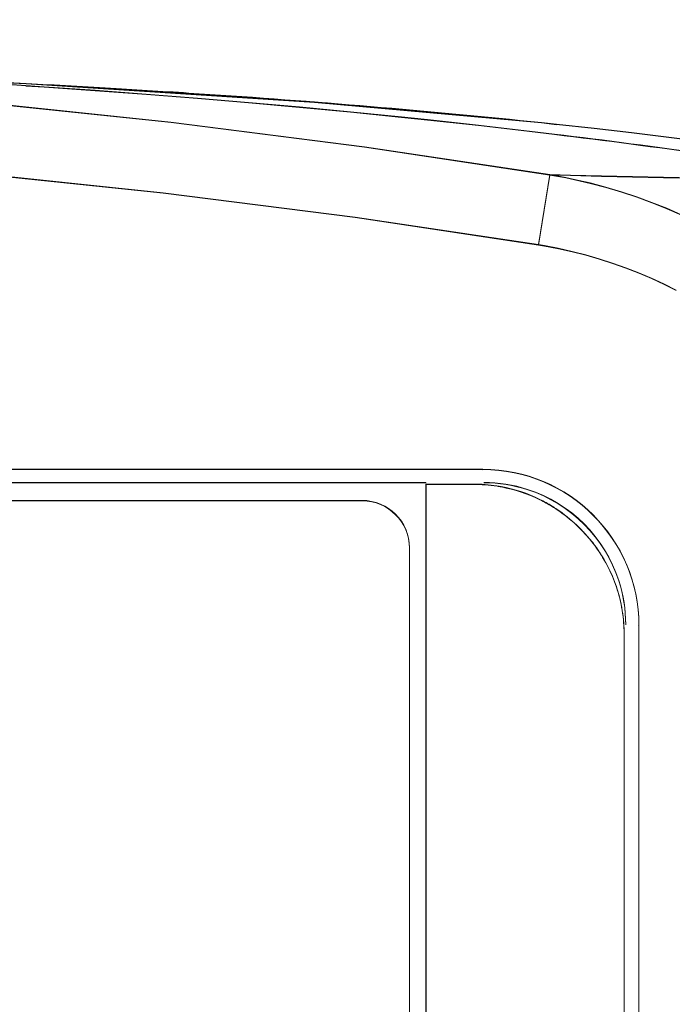
# Model space of a CAD drawing. Units: inches. Extents: x -6299 to 12240, y -7316 to 9067.
# Drawn here: x 1019 to 1058, y 1832 to 1891 of the extents above; entities that cross this region are included whole.
import ezdxf

# ---------------------------------------------------------------- set-up
doc = ezdxf.new("R2010")
doc.units = ezdxf.units.IN
doc.header["$MEASUREMENT"] = 0
doc.layers.add('Layer 1', color=7, linetype='Continuous')

msp = doc.modelspace()

# ---------------------------------------------------------------- linework, layer by layer
at = {"layer": 'Layer 1', "color": 7, "lineweight": 9, "true_color": 0xffffff}
for points in [[(1050.72, 1882.116), (1039.612, 1883.787), (1028.024, 1885.258), (1015.888, 1886.53), (1008.236, 1887.203), (995.009, 1888.153), (980.616, 1888.926), (965.507, 1889.501), (946.844, 1889.968), (923.78, 1890.306), (922.73, 1890.318), (914.175, 1890.408), (879.948, 1890.698), (871.393, 1890.766), (837.166, 1891.019), (828.61, 1891.072), (794.382, 1891.236), (777.271, 1891.296), (743.043, 1891.374), (708.815, 1891.399)], [(1050.726, 1882.09), (1039.618, 1883.76), (1028.03, 1885.232), (1015.893, 1886.504), (1008.242, 1887.176), (995.014, 1888.127), (980.622, 1888.899), (965.513, 1889.475), (946.85, 1889.941), (923.786, 1890.28), (922.736, 1890.292), (914.181, 1890.381), (879.954, 1890.671), (871.398, 1890.739), (837.171, 1890.992), (828.616, 1891.045), (794.388, 1891.21), (777.276, 1891.27), (743.048, 1891.348), (708.82, 1891.373)], [(1019.337, 1887.576), (1016.759, 1887.709)], [(1019.343, 1887.55), (1016.765, 1887.683)], [(1036.624, 1886.471), (1019.337, 1887.576)], [(1050.04, 1877.926), (1039.055, 1879.574), (1027.549, 1881.032), (1015.434, 1882.298), (1007.648, 1882.98), (994.273, 1883.94), (979.833, 1884.714), (965.012, 1885.274), (946.995, 1885.713), (924.265, 1886.035), (922.318, 1886.056), (913.777, 1886.146), (879.619, 1886.452), (871.077, 1886.521), (836.918, 1886.77), (828.377, 1886.821), (794.217, 1886.983), (777.134, 1887.043), (742.975, 1887.122), (708.815, 1887.147)], [(1050.045, 1877.899), (1039.06, 1879.548), (1027.554, 1881.005), (1015.439, 1882.271), (1007.654, 1882.954), (994.279, 1883.914), (979.838, 1884.688), (965.018, 1885.248), (947, 1885.687), (924.27, 1886.008), (922.324, 1886.03), (913.782, 1886.119), (879.624, 1886.426), (871.083, 1886.495), (836.924, 1886.743), (828.382, 1886.794), (794.223, 1886.957), (777.14, 1887.017), (742.98, 1887.095), (708.82, 1887.121)], [(1020.415, 1887.386), (1019.33, 1887.446)], [(1020.415, 1887.386), (1019.331, 1887.459)], [(1020.42, 1887.359), (1019.335, 1887.42)], [(1020.42, 1887.36), (1019.336, 1887.433)], [(1036.629, 1886.445), (1019.343, 1887.55)], [(1050.997, 1884.548), (1049.498, 1884.728), (1046.447, 1885.079), (1043.393, 1885.412), (1041.84, 1885.574), (1038.783, 1885.881), (1035.726, 1886.17), (1032.666, 1886.443), (1029.604, 1886.701), (1026.542, 1886.943), (1023.479, 1887.172), (1020.415, 1887.386)], [(1051.002, 1884.521), (1049.503, 1884.701), (1046.452, 1885.052), (1043.398, 1885.385), (1041.845, 1885.548), (1038.789, 1885.854), (1035.731, 1886.144), (1032.671, 1886.417), (1029.61, 1886.675), (1026.548, 1886.917), (1023.485, 1887.146), (1020.42, 1887.36)], [(1050.224, 1885.24), (1036.624, 1886.471)], [(1050.229, 1885.214), (1036.629, 1886.445)], [(1050.224, 1885.24), (1051.124, 1885.119)], [(1050.224, 1885.238), (1051.126, 1885.143)], [(1050.229, 1885.214), (1051.129, 1885.093)], [(1050.229, 1885.212), (1051.132, 1885.117)], [(1051.126, 1885.143), (1053.371, 1884.897), (1055.614, 1884.641), (1057.856, 1884.371), (1060.096, 1884.089), (1062.335, 1883.794), (1064.572, 1883.486), (1066.807, 1883.164), (1069.04, 1882.828), (1071.27, 1882.478), (1073.498, 1882.112)], [(1051.132, 1885.117), (1053.376, 1884.871), (1055.619, 1884.614), (1057.861, 1884.345), (1060.102, 1884.063), (1062.34, 1883.768), (1064.577, 1883.46), (1066.812, 1883.138), (1069.045, 1882.802), (1071.275, 1882.451), (1073.503, 1882.086)], [(1050.04, 1877.926), (1050.72, 1882.116)], [(1050.045, 1877.899), (1050.726, 1882.09)], [(1050.72, 1882.116), (1051.955, 1882.085), (1053.814, 1882.039), (1055.673, 1881.997), (1057.533, 1881.959), (1059.392, 1881.927), (1061.251, 1881.902), (1063.111, 1881.886), (1064.971, 1881.88), (1065.578, 1881.88), (1066.992, 1881.889), (1068.213, 1881.907), (1069.314, 1881.937)], [(1058.607, 1879.714), (1057.729, 1880.099), (1056.836, 1880.457), (1055.93, 1880.788), (1055.011, 1881.092), (1054.082, 1881.369), (1053.144, 1881.616), (1052.198, 1881.835), (1051.673, 1881.943), (1050.72, 1882.116)], [(1050.726, 1882.09), (1051.96, 1882.059), (1053.82, 1882.013), (1055.679, 1881.971), (1057.538, 1881.933), (1059.397, 1881.901), (1061.257, 1881.876), (1063.117, 1881.86), (1064.976, 1881.854), (1065.583, 1881.854), (1066.997, 1881.862), (1068.218, 1881.881), (1069.319, 1881.911)], [(1058.612, 1879.688), (1057.735, 1880.072), (1056.842, 1880.43), (1055.936, 1880.762), (1055.017, 1881.066), (1054.087, 1881.342), (1053.149, 1881.59), (1052.204, 1881.809), (1051.678, 1881.917), (1050.726, 1882.09)], [(1058.293, 1875.2), (1057.56, 1875.567), (1056.812, 1875.914), (1056.048, 1876.239), (1055.271, 1876.542), (1054.483, 1876.822), (1053.683, 1877.079), (1052.874, 1877.312), (1052.056, 1877.521), (1051.231, 1877.705), (1050.401, 1877.864), (1050.04, 1877.926)], [(1058.299, 1875.174), (1057.565, 1875.541), (1056.817, 1875.888), (1056.054, 1876.213), (1055.277, 1876.516), (1054.488, 1876.796), (1053.688, 1877.053), (1052.879, 1877.286), (1052.061, 1877.495), (1051.237, 1877.679), (1050.407, 1877.838), (1050.045, 1877.899)], [(370.924, 1864.47), (1046.706, 1864.47)], [(370.929, 1864.444), (1046.711, 1864.444)], [(1046.706, 1864.47), (1046.691, 1864.456)], [(1046.711, 1864.444), (1046.697, 1864.429)], [(374.327, 1863.679), (1043.303, 1863.679)], [(374.332, 1863.653), (1043.309, 1863.653)], [(1046.138, 1863.581), (1043.303, 1863.581)], [(1043.303, 1784.335), (1043.303, 1863.581)], [(1046.143, 1863.555), (1043.309, 1863.555)], [(1043.309, 1784.309), (1043.309, 1863.555)], [(1039.477, 1862.6), (377.445, 1862.6)], [(1039.482, 1862.573), (377.45, 1862.573)], [(1052.732, 1860.724), (1052.73, 1860.726), (1052.599, 1860.863), (1052.464, 1860.997), (1052.328, 1861.129), (1052.188, 1861.257), (1052.047, 1861.382), (1051.904, 1861.504), (1051.759, 1861.623), (1051.612, 1861.738), (1051.463, 1861.85), (1051.313, 1861.958), (1051.161, 1862.062)], [(1052.737, 1860.697), (1052.735, 1860.7), (1052.604, 1860.837), (1052.47, 1860.971), (1052.333, 1861.103), (1052.194, 1861.23), (1052.053, 1861.356), (1051.91, 1861.478), (1051.764, 1861.597), (1051.617, 1861.712), (1051.468, 1861.824), (1051.318, 1861.932), (1051.167, 1862.036)], [(1054.539, 1857.902), (1054.47, 1858.069), (1054.397, 1858.236), (1054.321, 1858.402), (1054.241, 1858.566), (1054.157, 1858.73), (1054.069, 1858.893), (1053.978, 1859.054), (1053.883, 1859.213), (1053.786, 1859.37), (1053.685, 1859.526), (1053.62, 1859.621), (1053.514, 1859.773), (1053.405, 1859.922), (1053.293, 1860.069)], [(1054.544, 1857.876), (1054.476, 1858.043), (1054.403, 1858.21), (1054.326, 1858.376), (1054.246, 1858.54), (1054.162, 1858.704), (1054.075, 1858.866), (1053.983, 1859.027), (1053.889, 1859.187), (1053.791, 1859.344), (1053.69, 1859.499), (1053.625, 1859.595), (1053.52, 1859.747), (1053.411, 1859.896), (1053.298, 1860.042)], [(1042.311, 1784.618), (1042.311, 1859.765)], [(1042.316, 1784.592), (1042.316, 1859.738)], [(1055.167, 1854.945), (1055.16, 1855.09), (1055.147, 1855.277), (1055.13, 1855.464), (1055.11, 1855.65), (1055.086, 1855.836), (1055.058, 1856.021), (1055.026, 1856.205), (1054.991, 1856.387), (1054.952, 1856.568), (1054.91, 1856.748), (1054.864, 1856.925), (1054.815, 1857.102), (1054.762, 1857.275)], [(1055.172, 1854.919), (1055.166, 1855.063), (1055.152, 1855.251), (1055.136, 1855.438), (1055.115, 1855.624), (1055.091, 1855.81), (1055.063, 1855.994), (1055.032, 1856.179), (1054.997, 1856.36), (1054.958, 1856.542), (1054.916, 1856.722), (1054.87, 1856.899), (1054.82, 1857.075), (1054.768, 1857.249)], [(1055.173, 1641.062), (1055.176, 1854.542)], [(1056.059, 1855.117), (1056.044, 1855.103)], [(1056.064, 1855.091), (1056.049, 1855.076)], [(1056.059, 1855.117), (1056.059, 1641.987)], [(1056.064, 1855.091), (1056.064, 1641.961)], [(1055.178, 1641.036), (1055.181, 1854.517)]]:
    msp.add_lwpolyline(points, dxfattribs=at)
for points in [[(1019.331, 1887.459), (1013.402, 1887.849), (1007.469, 1888.175), (1001.533, 1888.438)], [(1019.336, 1887.433), (1013.407, 1887.822), (1007.474, 1888.148), (1001.538, 1888.411)], [(1024.746, 1887.278), (1022.944, 1887.384), (1021.143, 1887.484), (1019.34, 1887.579)], [(1024.751, 1887.251), (1022.95, 1887.358), (1021.148, 1887.458), (1019.345, 1887.552)], [(1029.706, 1886.967), (1028.053, 1887.076), (1026.4, 1887.18), (1024.746, 1887.278)], [(1029.711, 1886.94), (1028.059, 1887.05), (1026.405, 1887.153), (1024.751, 1887.251)], [(1050.224, 1885.238), (1043.396, 1885.945), (1036.556, 1886.521), (1029.706, 1886.967)], [(1050.229, 1885.212), (1043.401, 1885.918), (1036.561, 1886.495), (1029.711, 1886.94)], [(1069.314, 1881.937), (1063.228, 1882.94), (1057.121, 1883.811), (1050.997, 1884.548)], [(1069.319, 1881.911), (1063.233, 1882.914), (1057.126, 1883.784), (1051.002, 1884.521)], [(1056.059, 1855.117), (1056.059, 1860.283), (1051.872, 1864.47), (1046.706, 1864.47)], [(1056.064, 1855.091), (1056.064, 1860.257), (1051.877, 1864.444), (1046.711, 1864.444)], [(1047.553, 1863.473), (1047.085, 1863.545), (1046.611, 1863.581), (1046.138, 1863.581)], [(1047.559, 1863.447), (1047.09, 1863.519), (1046.617, 1863.555), (1046.143, 1863.555)], [(1049.393, 1863.263), (1048.544, 1863.538), (1047.658, 1863.678), (1046.765, 1863.679)], [(1049.398, 1863.237), (1048.549, 1863.512), (1047.663, 1863.652), (1046.771, 1863.653)], [(1047.81, 1863.43), (1047.724, 1863.446), (1047.639, 1863.46), (1047.553, 1863.473)], [(1047.815, 1863.404), (1047.729, 1863.419), (1047.644, 1863.434), (1047.559, 1863.447)], [(1050.126, 1862.663), (1049.393, 1863.024), (1048.613, 1863.282), (1047.81, 1863.43)], [(1050.132, 1862.637), (1049.398, 1862.998), (1048.619, 1863.256), (1047.815, 1863.404)], [(1054.852, 1857.805), (1054.01, 1860.393), (1051.981, 1862.422), (1049.393, 1863.263)], [(1054.857, 1857.778), (1054.016, 1860.366), (1051.987, 1862.396), (1049.398, 1863.237)], [(1042.311, 1859.765), (1042.311, 1861.331), (1041.042, 1862.6), (1039.477, 1862.6)], [(1042.316, 1859.738), (1042.316, 1861.304), (1041.047, 1862.573), (1039.482, 1862.573)], [(1050.857, 1862.259), (1050.62, 1862.405), (1050.376, 1862.54), (1050.126, 1862.663)], [(1050.862, 1862.232), (1050.625, 1862.379), (1050.381, 1862.514), (1050.132, 1862.637)], [(1051.161, 1862.062), (1051.061, 1862.13), (1050.959, 1862.196), (1050.857, 1862.259)], [(1051.167, 1862.036), (1051.066, 1862.104), (1050.965, 1862.169), (1050.862, 1862.232)], [(1053.293, 1860.069), (1053.116, 1860.296), (1052.929, 1860.514), (1052.732, 1860.724)], [(1053.298, 1860.042), (1053.122, 1860.27), (1052.935, 1860.487), (1052.737, 1860.697)], [(1054.762, 1857.275), (1054.696, 1857.487), (1054.621, 1857.696), (1054.539, 1857.902)], [(1054.768, 1857.249), (1054.701, 1857.46), (1054.626, 1857.67), (1054.544, 1857.876)], [(1055.268, 1855.177), (1055.267, 1856.069), (1055.126, 1856.956), (1054.852, 1857.805)], [(1055.273, 1855.15), (1055.272, 1856.042), (1055.132, 1856.929), (1054.857, 1857.778)], [(1055.167, 1854.945), (1055.173, 1854.811), (1055.176, 1854.677), (1055.176, 1854.542)], [(1055.172, 1854.919), (1055.178, 1854.784), (1055.181, 1854.65), (1055.181, 1854.517)]]:
    msp.add_open_spline(points, degree=3, dxfattribs=at)

doc.saveas('drawing.dxf')
